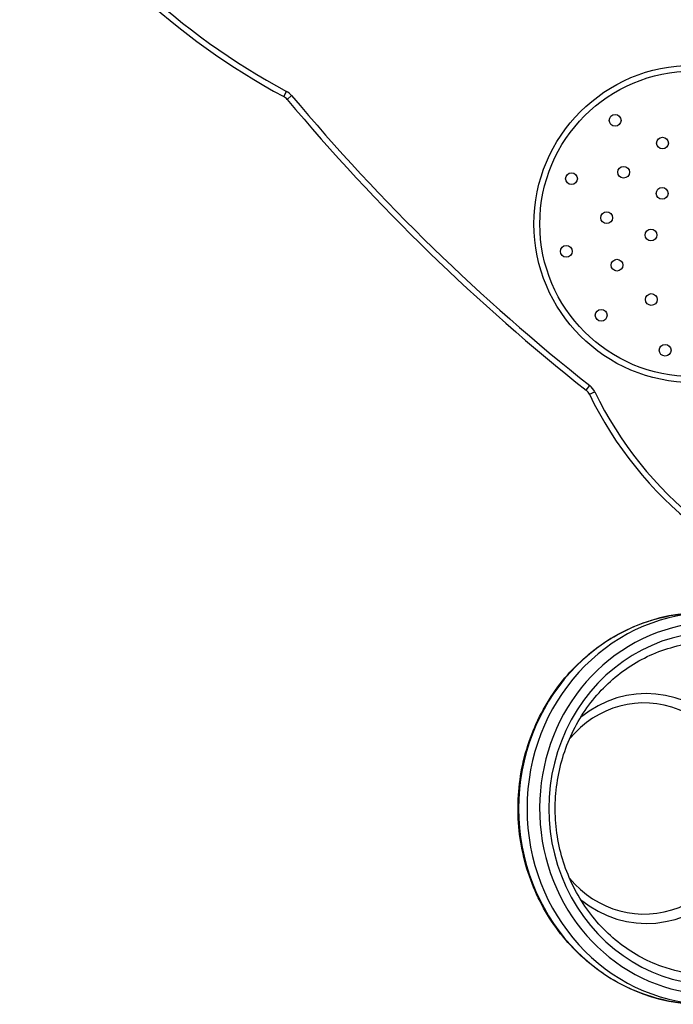
# Model space of a CAD drawing. Units: millimetres. Extents: x -3052 to 2932, y -2747 to 2493.
# Drawn here: x 584 to 918, y -1273 to -771 of the extents above; entities that cross this region are included whole.
import ezdxf

# ---------------------------------------------------------------- set-up
doc = ezdxf.new("R2010")
doc.units = ezdxf.units.MM
doc.header["$LTSCALE"] = 100
doc.layers.add('SW_Toestellen', color=2, linetype='Continuous')

msp = doc.modelspace()

# ---------------------------------------------------------------- linework, layer by layer
at = {"layer": 'SW_Toestellen'}
for p, q in [((719.23, -809.76), (720.65, -807.12)), ((720.99, -811.19), (723.29, -809.27)), ((873.62, -959.64), (875.48, -957.29)), ((875.3, -961.74), (878, -960.44))]:
    msp.add_line(p, q, dxfattribs=at)
for centre, radius in [((927.98, -874.74), 81), ((927.98, -874.74), 78), ((927.98, -874.74), 78), ((888.43, -821.9), 3), ((912.61, -833.51), 3), ((866.15, -851.67), 3), ((892.76, -848.37), 3), ((912.43, -859.18), 3), ((884.1, -871.6), 3), ((906.73, -880.43), 3), ((863.49, -888.76), 3), ((889.37, -895.82), 3), ((906.9, -913.35), 3), ((881.32, -921.4), 3), ((913.96, -939.23), 3)]:
    msp.add_circle(centre, radius, dxfattribs=at)
for centre, radius, start, end in [((891.16, -490.24), 359.84, 212.3056, 241.7163), ((891.16, -490.24), 362.84, 212.3056, 241.7163), ((891.16, -490.24), 362.84, 212.3056, 241.7163), ((716.39, -815.04), 9, 39.9398, 61.7163), ((716.39, -815.04), 6, 39.9398, 61.7163), ((716.39, -815.04), 6, 39.9398, 61.7163), ((1521.01, -141.33), 1043.43, 219.93976, 231.65171), ((1521.01, -141.33), 1043.43, 219.93976, 231.65171), ((1521.01, -141.33), 1040.43, 219.93976, 231.65171), ((869.9, -964.35), 6, 25.7664, 51.6517), ((869.9, -964.35), 6, 25.7664, 51.6517), ((869.9, -964.35), 9, 25.7664, 51.6517), ((1049.22, -877.79), 193.12, 205.7664, 257.6296), ((1049.22, -877.79), 193.12, 205.7664, 257.6296), ((1049.22, -877.79), 190.12, 205.7664, 257.6296)]:
    msp.add_arc(centre, radius, start, end, dxfattribs=at)
for centre, major_axis, start_param, end_param in [((939.13, -1173.17), (0, -95), 2.061064, 7.715158), ((933.12, -1173.17), (0, -100), 3.177852, 6.246926), ((937.42, -1173.17), (0, 100), 0.033172, 3.10842), ((939.13, -1173.17), (0, 90), 6.275767, 9.432196), ((904.43, -1173.17), (0, -58.67), 5.627512, 10.080451), ((903.22, -1173.17), (0, 53.89), 2.290011, 7.134767)]:
    msp.add_ellipse(centre, major_axis=major_axis, ratio=0.939693, start_param=start_param, end_param=end_param, dxfattribs=at)
for points, knots in [([(929.71, -1273.1), (920.83, -1272.76), (911.99, -1271.08), (894.03, -1264.79), (885.02, -1259.83), (868.9, -1247.15), (861.8, -1239.43), (850.24, -1221.99), (845.78, -1212.28), (839.96, -1191.84), (838.61, -1181.11), (839.16, -1159.74), (841.06, -1149.1), (847.94, -1129), (852.91, -1119.54), (865.41, -1102.76), (872.94, -1095.45), (889.77, -1083.73), (899.06, -1079.31), (915.61, -1074.62), (922.65, -1073.5), (929.71, -1073.23)], [4.74841, 4.74841, 4.74841, 4.74841, 5.030336, 5.030336, 5.348778, 5.348778, 5.668371, 5.668371, 5.989127, 5.989127, 6.310638, 6.310638, 6.632372, 6.632372, 6.95379, 6.95379, 7.274366, 7.274366, 7.593735, 7.593735, 7.81796, 7.81796, 7.81796, 7.81796]), ([(930, -1257.8), (923.98, -1257.19), (918.03, -1255.85), (904.21, -1250.94), (896.56, -1246.67), (882.94, -1235.77), (876.95, -1229.15), (867.26, -1214.26), (863.53, -1205.99), (858.72, -1188.62), (857.62, -1179.54), (858.16, -1161.46), (859.78, -1152.47), (865.59, -1135.49), (869.78, -1127.51), (880.28, -1113.33), (886.61, -1107.14), (900.76, -1097.18), (908.6, -1093.42), (921.12, -1089.83), (925.54, -1088.98), (930, -1088.54)], [4.806232, 4.806232, 4.806232, 4.806232, 5.034976, 5.034976, 5.356902, 5.356902, 5.677346, 5.677346, 5.996372, 5.996372, 6.314525, 6.314525, 6.63243, 6.63243, 6.950704, 6.950704, 7.269969, 7.269969, 7.590711, 7.590711, 7.760138, 7.760138, 7.760138, 7.760138])]:
    msp.add_open_spline(points, degree=3, knots=knots, dxfattribs=at)

doc.saveas('drawing.dxf')
